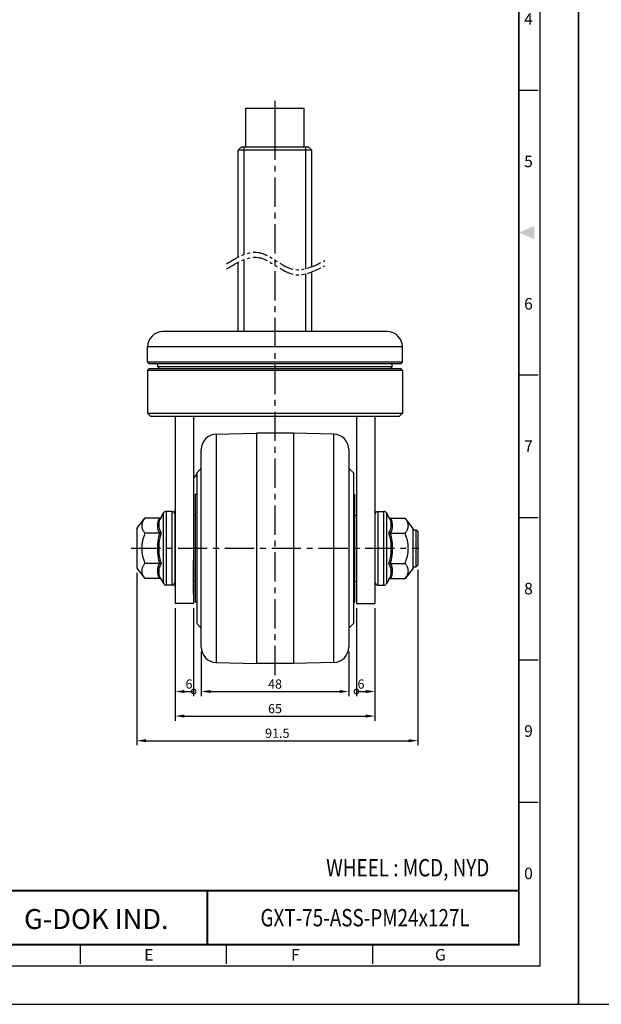
# Model space of a CAD drawing. Units: millimetres. Extents: x 0 to 1487, y 0 to 502.
# Drawn here: x 934 to 1123, y 0 to 320 of the extents above; entities that cross this region are included whole.
import ezdxf
from ezdxf.enums import TextEntityAlignment as Align

# ---------------------------------------------------------------- set-up
doc = ezdxf.new("R2010")
doc.units = ezdxf.units.MM
doc.header["$LTSCALE"] = 0.3
doc.linetypes.add('CENTER', pattern=[50.8, 31.75, -6.35, 6.35, -6.35])
doc.linetypes.add('PHANTOM2', pattern=[31.75, 15.875, -3.175, 3.175, -3.175, 3.175, -3.175])
doc.layers.get('0').update_dxf_attribs({"color": 3})
doc.layers.add('AM_VIS', color=3, linetype='Continuous', lineweight=30)
doc.styles.add('DIM TEXT STYLE', font='romans.shx', dxfattribs={"oblique": 15, "bigfont": 'whgtxt.shx'})
doc.styles.add('SECTION', font='swissli.ttf', dxfattribs={"height": 3})
doc.styles.add('홈피용footmaster', font='txt')
doc.styles.add('홈피용이름', font='swissli.ttf')
doc.dimstyles.new('GDOK$0', dxfattribs={"dimscale": 1.5, "dimtxt": 2, "dimasz": 2, "dimexe": 1, "dimexo": 1, "dimtad": 1, "dimdsep": 46, "dimtxsty": 'DIM TEXT STYLE', "dimcen": 2, "dimclrd": 1, "dimclre": 1, "dimclrt": 4, "dimadec": 0, "dimazin": 0, "dimtm": 1e-09, "dimtfac": 0.5, "dimtmove": 0, "dimatfit": 3, "dimfxl": 0, "dimfrac": 2, "dimtolj": 1, "dimarcsym": 0})

# ---------------------------------------------------------------- blocks, each defined once
blk = doc.blocks.new('FORMAT-홈피용-VER')
at = {"color": 8}
for p, q in [((281.5, 237.5), (286.5, 237.5)), ((281.5, 163.5), (286.5, 163.5)), ((281.5, 126.5), (286.5, 126.5)), ((281.5, 89.5), (286.5, 89.5)), ((281.5, 52.5), (286.5, 52.5)), ((167.5, 10.5), (167.5, 15.5)), ((205.5, 10.5), (205.5, 15.5)), ((243.5, 10.5), (243.5, 15.5))]:
    blk.add_line(p, q, dxfattribs=at)
blk.add_lwpolyline([(0, 401), (0, 0), (297, 0), (297, 401)], close=True)
at = {"color": 5}
blk.add_lwpolyline([(10, 391), (10, 10), (287, 10), (287, 391)], close=True, dxfattribs=at)
at = {"const_width": 0.5}
blk.add_lwpolyline([(15.5, 385.5), (15.5, 15.5), (281.5, 15.5), (281.5, 385.5)], close=True, dxfattribs=at)
blk.add_lwpolyline([(200.5, 15.5), (200.5, 29.5), (15.5, 29.5)], dxfattribs=at)
at = {"color": 1}
blk.add_solid([(285.5, 202.17), (285.5, 198.83), (281.5, 200.5)], dxfattribs=at)
at = {"color": 8, "style": 'SECTION'}
for s, p in [('4', (284, 256)), ('5', (284, 219)), ('6', (284, 182)), ('7', (284, 145)), ('8', (284, 108)), ('9', (284, 71)), ('0', (284, 34))]:
    blk.add_text(s, height=3, dxfattribs=at).set_placement(p, align=Align.MIDDLE_CENTER)
at = {"color": 1, "style": '홈피용footmaster'}
blk.add_text('G-DOK IND.', height=5.18, dxfattribs=at).set_placement((171.64, 22.16), align=Align.MIDDLE_CENTER)
at = {"color": 8, "style": 'SECTION'}
for s, p in [('E', (186.5, 12.87)), ('F', (224.5, 12.87)), ('G', (262.5, 12.87))]:
    blk.add_text(s, height=3, dxfattribs=at).set_placement(p, align=Align.MIDDLE_RIGHT)
blk = doc.blocks.new('*D31')
at = {"color": 1, "lineweight": -2}
for p, q in [((992.76, 114.69), (992.76, 100.25)), ((1040.76, 114.69), (1040.76, 100.25)), ((995.76, 101.75), (1037.76, 101.75))]:
    blk.add_line(p, q, dxfattribs=at)
at = {"color": 1}
for points in [[(995.76, 102.25), (995.76, 101.25), (992.76, 101.75)], [(1037.76, 102.25), (1037.76, 101.25), (1040.76, 101.75)]]:
    blk.add_solid(points, dxfattribs=at)
at = {"layer": 'Defpoints', "color": 0}
for p in [(992.76, 116.19), (1040.76, 116.19), (1040.76, 101.75)]:
    blk.add_point(p, dxfattribs=at)
at = {"color": 4, "insert": (1016.76, 104.18), "char_height": 3, "attachment_point": 5, "style": 'DIM TEXT STYLE'}
blk.add_mtext('\\A1;48', dxfattribs=at)
blk = doc.blocks.new('_DotSmall')
at = {"color": 0, "linetype": 'ByBlock', "const_width": 0.5}
blk.add_lwpolyline([(-0.0625, 0, 1), (0.0625, 0, 1)], format="xyb", close=True, dxfattribs=at)
blk = doc.blocks.new('*D32')
at = {"color": 1, "lineweight": -2}
for p, q in [((984.26, 128.83), (984.26, 100.25)), ((990.26, 128.83), (990.26, 100.25)), ((987.26, 101.75), (990.26, 101.75))]:
    blk.add_line(p, q, dxfattribs=at)
at = {"color": 1}
blk.add_solid([(987.26, 102.25), (987.26, 101.25), (984.26, 101.75)], dxfattribs=at)
at = {"layer": 'Defpoints', "color": 0}
for p in [(984.26, 130.33), (990.26, 130.33), (990.26, 101.75)]:
    blk.add_point(p, dxfattribs=at)
at = {"color": 1, "lineweight": -2, "xscale": 3, "yscale": 3, "zscale": 3}
blk.add_blockref('_DotSmall', (990.26, 101.75), dxfattribs=at)
at = {"color": 4, "insert": (988.76, 104.18), "char_height": 3, "attachment_point": 5, "style": 'DIM TEXT STYLE'}
blk.add_mtext('\\A1;6', dxfattribs=at)
blk = doc.blocks.new('*D33')
at = {"color": 1, "lineweight": -2}
for p, q in [((1043.26, 128.83), (1043.26, 100.25)), ((1049.26, 128.83), (1049.26, 100.25)), ((1043.26, 101.75), (1046.26, 101.75))]:
    blk.add_line(p, q, dxfattribs=at)
at = {"color": 1}
blk.add_solid([(1046.26, 102.25), (1046.26, 101.25), (1049.26, 101.75)], dxfattribs=at)
at = {"layer": 'Defpoints', "color": 0}
for p in [(1043.26, 130.33), (1049.26, 130.33), (1049.26, 101.75)]:
    blk.add_point(p, dxfattribs=at)
at = {"color": 1, "lineweight": -2, "xscale": 3, "yscale": 3, "zscale": 3, "rotation": 180}
blk.add_blockref('_DotSmall', (1043.26, 101.75), dxfattribs=at)
at = {"color": 4, "insert": (1044.76, 104.18), "char_height": 3, "attachment_point": 5, "style": 'DIM TEXT STYLE'}
blk.add_mtext('\\A1;6', dxfattribs=at)
blk = doc.blocks.new('*D34')
at = {"color": 1, "lineweight": -2}
for p, q in [((984.26, 128.83), (984.26, 92.25)), ((1049.26, 128.83), (1049.26, 92.25)), ((987.26, 93.75), (1046.26, 93.75))]:
    blk.add_line(p, q, dxfattribs=at)
at = {"color": 1}
for points in [[(987.26, 94.25), (987.26, 93.25), (984.26, 93.75)], [(1046.26, 94.25), (1046.26, 93.25), (1049.26, 93.75)]]:
    blk.add_solid(points, dxfattribs=at)
at = {"layer": 'Defpoints', "color": 0}
for p in [(984.26, 130.33), (1049.26, 130.33), (1049.26, 93.75)]:
    blk.add_point(p, dxfattribs=at)
at = {"color": 4, "insert": (1016.76, 96.18), "char_height": 3, "attachment_point": 5, "style": 'DIM TEXT STYLE'}
blk.add_mtext('\\A1;65', dxfattribs=at)
blk = doc.blocks.new('*D35')
at = {"color": 1, "lineweight": -2}
for p, q in [((1063.26, 141.33), (1063.26, 84.25)), ((971.76, 140.33), (971.76, 84.25)), ((974.76, 85.75), (1060.26, 85.75))]:
    blk.add_line(p, q, dxfattribs=at)
at = {"color": 1}
for points in [[(974.76, 86.25), (974.76, 85.25), (971.76, 85.75)], [(1060.26, 86.25), (1060.26, 85.25), (1063.26, 85.75)]]:
    blk.add_solid(points, dxfattribs=at)
at = {"layer": 'Defpoints', "color": 0}
for p in [(971.76, 141.83), (1063.26, 142.83), (1063.26, 85.75)]:
    blk.add_point(p, dxfattribs=at)
at = {"color": 4, "insert": (1017.51, 88.18), "char_height": 3, "attachment_point": 5, "style": 'DIM TEXT STYLE'}
blk.add_mtext('\\A1;91.5', dxfattribs=at)

msp = doc.modelspace()

# ---------------------------------------------------------------- linework, layer by layer
for p, q in [((1007.256, 278.826), (1007.256, 291.526)), ((1016.756, 278.826), (1016.756, 291.526)), ((1026.256, 278.826), (1026.256, 291.526)), ((984.256, 191.326), (984.256, 130.326)), ((990.256, 191.326), (990.256, 130.326)), ((1043.256, 191.326), (1043.256, 130.326)), ((1049.256, 191.326), (1049.256, 130.326)), ((990.256, 130.326), (984.256, 130.326)), ((1043.256, 130.326), (1049.256, 130.326))]:
    msp.add_line(p, q)
msp.add_lwpolyline([(994.721, 36.934, 0.626, 0.626, 0), (1096.134, 36.934, 0.447, 0.447, 0)], format="xyseb")
at = {"color": 1, "linetype": 'PHANTOM2'}
for points in [[(1000.968, 240.866), (1011.251, 244.593), (1022.948, 239.067), (1032.974, 241.894)], [(1000.968, 239.195), (1011.251, 242.922), (1022.948, 237.396), (1032.974, 240.223)]]:
    msp.add_spline(points, degree=3, dxfattribs=at)
at = {"layer": 'AM_VIS'}
for p, q in [((1007.256, 291.526), (1026.256, 291.526)), ((1005.756, 278.826), (1004.756, 277.826)), ((1027.756, 278.826), (1005.756, 278.826)), ((1027.756, 278.826), (1028.756, 277.826)), ((1004.756, 243.045), (1004.756, 277.826)), ((1028.756, 277.826), (1004.756, 277.826)), ((1028.756, 239.939), (1028.756, 277.826)), ((1004.756, 218.826), (1004.756, 241.374)), ((1028.756, 218.826), (1028.756, 238.268)), ((1053.256, 218.826), (980.256, 218.826)), ((975.256, 208.826), (975.256, 213.826)), ((1058.256, 213.826), (975.256, 213.826)), ((1058.256, 208.826), (1058.256, 213.826)), ((975.756, 208.326), (975.256, 208.826)), ((1058.256, 208.826), (975.256, 208.826)), ((1057.756, 208.326), (975.756, 208.326)), ((978.656, 207.326), (978.656, 208.326)), ((1054.856, 207.326), (1054.856, 208.326)), ((1057.756, 208.326), (1058.256, 208.826)), ((975.756, 206.826), (975.256, 206.326)), ((975.256, 206.326), (975.256, 192.326)), ((975.256, 206.326), (1058.256, 206.326)), ((975.756, 206.826), (1057.756, 206.826)), ((979.156, 206.826), (978.656, 207.326)), ((1054.856, 207.326), (978.656, 207.326)), ((1054.356, 206.826), (1054.856, 207.326)), ((1057.756, 206.826), (1058.256, 206.326)), ((1058.256, 206.326), (1058.256, 192.326)), ((976.256, 191.326), (975.256, 192.326)), ((975.256, 192.326), (1058.256, 192.326)), ((1057.256, 191.326), (1058.256, 192.326)), ((976.256, 191.326), (995.756, 191.326)), ((976.256, 191.326), (995.756, 191.326)), ((995.756, 191.326), (1037.134, 191.326)), ((1037.134, 191.326), (1040.756, 191.326)), ((1040.756, 191.326), (1057.256, 191.326)), ((997.617, 185.461), (1010.773, 185.826)), ((1010.773, 185.826), (1010.773, 110.826)), ((1022.773, 185.826), (1010.773, 185.826)), ((1022.773, 185.826), (1022.773, 110.826)), ((1035.895, 185.461), (1022.773, 185.826)), ((997.617, 185.461), (997.617, 111.191)), ((1035.895, 111.191), (1035.895, 185.461)), ((992.756, 116.19), (992.756, 180.463)), ((1040.756, 180.463), (1040.756, 116.189)), ((991.256, 172.826), (992.756, 174.326)), ((1042.256, 172.826), (1040.756, 174.326)), ((991.256, 172.826), (991.256, 123.826)), ((1042.256, 172.826), (1042.256, 123.826)), ((990.756, 165.826), (990.756, 130.826)), ((991.256, 165.826), (990.756, 165.826)), ((1042.256, 165.826), (1042.756, 165.826)), ((1042.756, 130.826), (1042.756, 165.826)), ((981.336, 160.326), (981.336, 136.326)), ((983.256, 160.326), (981.336, 160.326)), ((983.256, 136.326), (983.256, 160.326)), ((984.256, 135.826), (984.256, 160.826)), ((1049.256, 160.826), (1049.256, 135.826)), ((1050.256, 160.326), (1050.256, 136.326)), ((1050.256, 160.326), (1052.176, 160.326)), ((1052.176, 136.326), (1052.176, 160.326)), ((971.756, 154.826), (974.408, 158.141)), ((979.181, 158.141), (974.408, 158.141)), ((979.696, 158.471), (980.468, 159.822)), ((980.468, 136.83), (980.468, 159.822)), ((990.756, 159.076), (990.256, 159.076)), ((1042.756, 159.076), (1043.256, 159.076)), ((1053.044, 159.822), (1053.044, 136.83)), ((1053.816, 158.471), (1053.044, 159.822)), ((1054.331, 158.141), (1059.104, 158.141)), ((1061.756, 154.826), (1059.104, 158.141)), ((971.756, 154.826), (971.756, 141.826)), ((1061.756, 141.826), (1061.756, 154.826)), ((1061.756, 154.326), (1062.756, 154.326)), ((1062.756, 142.326), (1062.756, 154.326)), ((1063.256, 153.826), (1062.756, 154.326)), ((1063.256, 153.826), (1063.256, 142.826)), ((979.181, 153.234), (974.408, 153.234)), ((1054.331, 153.234), (1059.104, 153.234)), ((990.256, 144.338), (990.256, 144.335)), ((990.256, 133.366), (990.256, 144.335)), ((971.756, 141.826), (974.408, 138.511)), ((979.181, 143.419), (974.408, 143.419)), ((1054.331, 143.419), (1059.104, 143.419)), ((1061.756, 141.826), (1059.104, 138.511)), ((1061.756, 142.326), (1062.756, 142.326)), ((1063.256, 142.826), (1062.756, 142.326)), ((979.181, 138.511), (974.408, 138.511)), ((979.696, 138.182), (980.468, 136.83)), ((1053.816, 138.182), (1053.044, 136.83)), ((1054.331, 138.511), (1059.104, 138.511)), ((983.256, 136.326), (981.336, 136.326)), ((990.756, 137.576), (990.256, 137.576)), ((1042.756, 137.576), (1043.256, 137.576)), ((1050.256, 136.326), (1052.176, 136.326)), ((991.256, 130.826), (990.756, 130.826)), ((1042.256, 130.826), (1042.756, 130.826)), ((991.256, 123.826), (992.756, 122.326)), ((1042.256, 123.826), (1040.756, 122.326)), ((997.617, 111.191), (1010.773, 110.826)), ((1022.773, 110.826), (1010.773, 110.826)), ((1035.895, 111.191), (1022.773, 110.826))]:
    msp.add_line(p, q, dxfattribs=at)
at = {"layer": 'AM_VIS', "color": 1, "linetype": 'CENTER'}
for p, q in [((1016.756, 107.04), (1016.756, 293.913)), ((969.956, 148.326), (1063.556, 148.326))]:
    msp.add_line(p, q, dxfattribs=at)
at = {"layer": 'AM_VIS', "color": 1}
for p, q in [((1006.756, 243.945), (1006.756, 278.826)), ((1026.756, 239.288), (1026.756, 278.826)), ((1006.756, 218.826), (1006.756, 242.274)), ((1026.756, 218.826), (1026.756, 237.617))]:
    msp.add_line(p, q, dxfattribs=at)
at = {"layer": 'AM_VIS'}
for centre, radius, start, end in [((980.256, 213.826), 5, 90, 180), ((1053.256, 213.826), 5, 0, 90), ((997.756, 180.463), 5, 91.58963, 180), ((1035.756, 180.463), 5, 0, 88.40735), ((981.336, 159.326), 1, 90, 150.25512), ((983.256, 159.326), 1, 0, 90), ((1050.256, 159.326), 1, 90, 180), ((1052.176, 159.326), 1, 29.74488, 90), ((983.035, 155.688), 4.569, 147.52323, 212.47395), ((983.34, 155.934), 4.44, 145.17044, 214.82723), ((979.148, 158.76), 0.62, 273.04742, 332.15501), ((1054.364, 158.76), 0.62, 207.84499, 266.95258), ((1050.172, 155.935), 4.44, 325.17003, 34.82765), ((1050.477, 155.688), 4.569, 327.52323, 32.47395), ((995.671, 148.326), 17.205, 163.42894, 196.56965), ((995.469, 148.326), 16.569, 162.17555, 197.82329), ((979.204, 154.049), 0.815, 268.37489, 307.09141), ((1054.308, 154.049), 0.815, 232.90859, 271.62511), ((1038.043, 148.326), 16.569, 342.17555, 17.82329), ((1037.841, 148.326), 17.205, 343.42894, 16.56965), ((983.035, 140.965), 4.569, 147.52323, 212.47395), ((983.34, 140.718), 4.44, 145.17003, 214.82765), ((979.204, 142.604), 0.815, 52.90859, 91.62511), ((1054.308, 142.604), 0.815, 88.37489, 127.09141), ((1050.172, 140.718), 4.44, 325.17044, 34.82723), ((1050.477, 140.965), 4.569, 327.52323, 32.47395), ((979.148, 137.893), 0.62, 27.84499, 86.95258), ((1054.364, 137.893), 0.62, 93.04742, 152.15501), ((981.336, 137.326), 1, 209.74488, 270), ((983.256, 137.326), 1, 270, 0), ((1050.256, 137.326), 1, 180, 270), ((1052.176, 137.326), 1, 270, 330.25512), ((997.756, 116.19), 5, 180, 268.41037), ((1035.756, 116.189), 5, 271.59265, 0)]:
    msp.add_arc(centre, radius, start, end, dxfattribs=at)
for start_param, end_param in [(5.597829, 5.619463), (3.805315, 3.826949), (5.6783234, 5.7376289)]:
    msp.add_ellipse((1016.756, 155.421), major_axis=(-31, 0), ratio=0.968022, start_param=start_param, end_param=end_param, dxfattribs=at)
for points in [[(974.408, 158.141), (972.445, 155.688), (974.408, 153.234)], [(1059.104, 153.234), (1061.067, 155.688), (1059.104, 158.141)], [(974.408, 153.234), (972.445, 148.326), (974.408, 143.419)], [(1059.104, 143.419), (1061.067, 148.326), (1059.104, 153.234)], [(974.408, 143.419), (972.445, 140.965), (974.408, 138.511)], [(1059.104, 138.511), (1061.067, 140.965), (1059.104, 143.419)]]:
    msp.add_rational_spline(points, [1.09200380032, 1.26093737615, 1.09200380032], degree=2, dxfattribs=at)

# ---------------------------------------------------------------- block references
at = {"xscale": 1.252009387796081, "yscale": 1.252009387796081, "zscale": 1.252009387796081}
for p in [(743.694, 0), (1115.54, 0)]:
    msp.add_blockref('FORMAT-홈피용-VER', p, dxfattribs=at)

# ---------------------------------------------------------------- texts
at = {"color": 2, "style": '홈피용이름', "width": 0.8}
for s, p in [('WHEEL : MCD, NYD', (1059.964, 44.43)), ('GXT-75-ASS-PM24x127L', (1046.083, 28.17))]:
    msp.add_text(s, height=5.63404, dxfattribs=at).set_placement(p, align=Align.MIDDLE_CENTER)

# ---------------------------------------------------------------- dimensions: what is measured, and where the dimension line sits
for base, p1, p2, picture, middle in [((1063.256, 85.745), (971.756, 141.826), (1063.256, 142.826), '*D35', (1017.506, 85.745)), ((1049.256, 93.745), (984.256, 130.326), (1049.256, 130.326), '*D34', (1016.756, 93.745))]:
    dim = msp.add_linear_dim(base=base, p1=p1, p2=p2, dimstyle='GDOK$0', override={"dimscale": 1.5, "dimtmove": 0})
    dim.commit()
    dim.dimension.update_dxf_attribs({"geometry": picture, "text_midpoint": middle, "dimtype": 160})
for base, p1, p2, override, picture, middle in [((990.256, 101.745), (984.256, 130.326), (990.256, 130.326), {"dimscale": 1.5, "dimblk2": 'DotSmall', "dimsah": 1}, '*D32', (988.756, 104.183)), ((1049.256, 101.745), (1043.256, 130.326), (1049.256, 130.326), {"dimscale": 1.5, "dimblk1": 'DotSmall', "dimsah": 1}, '*D33', (1044.756, 104.183)), ((1040.756, 101.745), (992.756, 116.19), (1040.756, 116.189), {"dimscale": 1.5, "dimtmove": 0}, '*D31', (1016.756, 104.183))]:
    dim = msp.add_linear_dim(base=base, p1=p1, p2=p2, dimstyle='GDOK$0', override=override)
    dim.commit()
    dim.dimension.update_dxf_attribs({"geometry": picture, "text_midpoint": middle})

doc.saveas('drawing.dxf')
